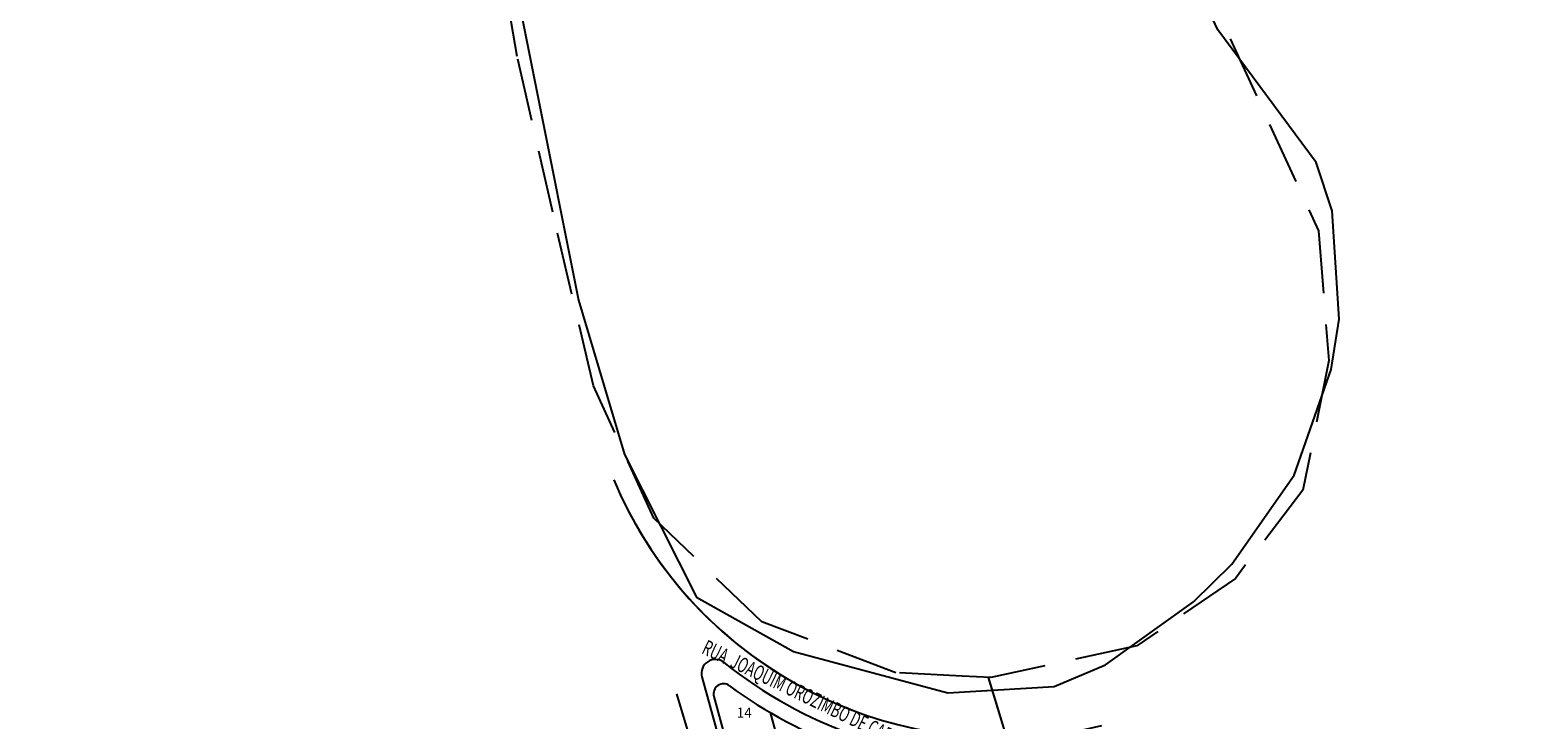
# Model space of a CAD drawing. Units: metres. Extents: x 396580 to 497533, y 7418034 to 7441460.
# Drawn here: x 412042 to 412642, y 7425697 to 7425971 of the extents above; entities that cross this region are included whole.
import ezdxf
from ezdxf.enums import TextEntityAlignment as Align

# ---------------------------------------------------------------- set-up
doc = ezdxf.new("R2010")
doc.units = ezdxf.units.M
doc.linetypes.add('DASHED', pattern=[0.75, 0.5, -0.25])
for name, color, linetype in [('DESENHO_LOTES', 3, 'Continuous'), ('DESENHO_QUADRAS', 7, 'Continuous'), ('FERROVIA_E_TOPONÍMIA', 7, 'Continuous'), ('MEIO_FIO', 8, 'Continuous'), ('NOME_LOTES', 7, 'Continuous'), ('NOME_RUAS', 7, 'Continuous'), ('PERIMETRO_URBANO', 7, 'DASHED')]:
    doc.layers.add(name, color=color, linetype=linetype)
doc.styles.add('ARIAL', font='arial.ttf')
doc.linetypes.add('TRACKS', pattern='A,3.81,[130,ltypeshp.shx,S=6.35,R=0,X=0,Y=0],3.81', length=7.62)

msp = doc.modelspace()

# ---------------------------------------------------------------- linework, layer by layer
at = {"layer": 'DESENHO_LOTES'}
msp.add_line((412336.0767, 7425699.6594), (412344.9963, 7425666.9696), dxfattribs=at)
msp.add_line((412336.0767, 7425699.6594), (412344.9963, 7425666.9696), dxfattribs=at)
at = {"layer": 'DESENHO_QUADRAS'}
for p, q in [((412532.8525, 7425352.0405), (412422.9437, 7425713.7421)), ((412532.8525, 7425352.0405), (412422.959, 7425713.6917)), ((412303.5355, 7425691.5757), (412298.8969, 7425707.1913)), ((412313.592, 7425706.0859), (412329.5168, 7425647.7224)), ((412313.592, 7425706.0859), (412329.5168, 7425647.7224))]:
    msp.add_line(p, q, dxfattribs=at)
for centre, radius, start, end in [((412317.4509, 7425707.1388), 4, 53.5868611, 195.2619944), ((412317.4509, 7425707.1388), 4, 53.5868611, 195.2619944), ((412428.158, 7425857.2262), 182.5, 233.5868611, 267.0061552), ((412428.158, 7425857.2262), 182.5, 233.5868611, 267.0061552)]:
    msp.add_arc(centre, radius, start, end, dxfattribs=at)
at = {"layer": 'FERROVIA_E_TOPONÍMIA', "linetype": 'TRACKS', "flags": 128}
for points in [[(410112.4458, 7426578.543), (410108.7937, 7426599.9802), (410094.8637, 7426770.6302), (410099.1537, 7426791.3502), (410120.7037, 7426828.2802), (410134.4737, 7426843.2502), (410166.9937, 7426869.1702), (410206.4937, 7426886.5802), (410335.1637, 7426898.5802), (410399.1137, 7426899.4602), (410438.3037, 7426883.4002), (410455.7737, 7426871.1302), (410520.8637, 7426812.3002), (410586.7537, 7426780.9502), (410607.9737, 7426775.1702), (410629.7037, 7426774.8802), (410651.6937, 7426776.0802), (410716.4137, 7426787.9502), (410736.8937, 7426787.4202), (410757.8737, 7426784.1302), (410797.3137, 7426770.8202), (410834.2437, 7426746.2702), (410850.2037, 7426731.7502), (410872.3637, 7426694.7402), (410895.4037, 7426589.7802), (410914.3137, 7426552.0202), (410941.9737, 7426517.0002), (410991.8537, 7426472.9402), (411007.3137, 7426455.4202), (411034.7337, 7426422.6502), (411056.1437, 7426384.8902), (411070.5537, 7426343.1402), (411098.9237, 7426284.8802), (411110.6337, 7426267.8702), (411142.3037, 7426239.8402), (411179.7437, 7426221.2802), (411220.4437, 7426215.9602), (411261.1737, 7426219.1302), (411282.1637, 7426224.3402), (411302.4137, 7426233.5402), (411335.1937, 7426260.4602), (411359.2337, 7426294.6402), (411376.5837, 7426355.0602), (411387.4437, 7426417.9902), (411399.0137, 7426458.6902), (411415.3237, 7426498.1302), (411449.6437, 7426553.7702), (411493.9437, 7426600.1502), (411511.7037, 7426611.3602), (411593.2137, 7426650.4302), (411615.2037, 7426654.8802), (411637.6837, 7426655.0902), (411723.8637, 7426652.4302), (411767.5637, 7426643.3602), (411831.5037, 7426638.9902), (411896.6737, 7426624.8802), (411938.3637, 7426611.0602), (411957.8337, 7426599.5402), (411990.0037, 7426572.7502), (412040.0461, 7426531.7175), (412106.4732, 7426392.8502), (412193.1937, 7426224.7502), (412217.0837, 7426167.6902), (412221.6437, 7426137.6502), (412222.0037, 7426074.5502), (412226.0837, 7426032.7402), (412259.6737, 7425863.7802), (412278.0637, 7425802.4602), (412306.7037, 7425745.6702), (412345.3037, 7425723.9502), (412406.6837, 7425707.5302), (412448.9937, 7425710.1102), (412469.5137, 7425718.6602), (412504.5237, 7425743.7602), (412519.7737, 7425758.8102), (412544.5037, 7425794.1602), (412559.2037, 7425836.2502), (412562.4337, 7425856.2902), (412559.6037, 7425899.3502), (412553.3037, 7425918.6202), (412514.1537, 7425971.3902), (412496.5637, 7426008.9202), (412480.1737, 7426073.7402), (412478.8437, 7426116.8102), (412482.0637, 7426138.3502), (412497.5237, 7426177.1902), (412527.0137, 7426208.7902), (412562.0337, 7426232.8902), (412581.8037, 7426239.6802), (412712.7537, 7426248.1702), (412755.0537, 7426259.5102), (412855.0737, 7426337.8102), (412874.0937, 7426346.1102), (412898.1037, 7426361.9202)], [(410537.3719, 7426804.4457), (410586.7537, 7426780.9502), (410607.9737, 7426775.1702), (410629.7037, 7426774.8802), (410651.6937, 7426776.0802), (410716.4137, 7426787.9502), (410736.8937, 7426787.4202), (410757.8737, 7426784.1302), (410797.3137, 7426770.8202), (410834.2437, 7426746.2702), (410850.2037, 7426731.7502), (410872.3637, 7426694.7402), (410895.4037, 7426589.7802), (410914.3137, 7426552.0202), (410941.9737, 7426517.0002), (410991.8537, 7426472.9402), (411007.3137, 7426455.4202), (411034.7337, 7426422.6502), (411056.1437, 7426384.8902), (411070.5537, 7426343.1402), (411098.9237, 7426284.8802), (411110.6337, 7426267.8702), (411142.3037, 7426239.8402), (411179.7437, 7426221.2802), (411220.4437, 7426215.9602), (411261.1737, 7426219.1302), (411282.1637, 7426224.3402), (411302.4137, 7426233.5402), (411335.1937, 7426260.4602), (411359.2337, 7426294.6402), (411376.5837, 7426355.0602), (411387.4437, 7426417.9902), (411399.0137, 7426458.6902), (411415.3237, 7426498.1302), (411449.6437, 7426553.7702), (411493.9437, 7426600.1502), (411511.7037, 7426611.3602), (411593.2137, 7426650.4302), (411615.2037, 7426654.8802), (411637.6837, 7426655.0902), (411723.8637, 7426652.4302), (411767.5637, 7426643.3602), (411831.5037, 7426638.9902), (411896.6737, 7426624.8802), (411938.3637, 7426611.0602), (411957.8337, 7426599.5402), (411990.0037, 7426572.7502), (412040.0461, 7426531.7175), (412106.4732, 7426392.8502), (412193.1937, 7426224.7502), (412217.0837, 7426167.6902), (412221.6437, 7426137.6502), (412222.0037, 7426074.5502), (412226.0837, 7426032.7402), (412259.6737, 7425863.7802), (412278.0637, 7425802.4602), (412306.7037, 7425745.6702), (412345.3037, 7425723.9502), (412406.6837, 7425707.5302), (412424.5011, 7425708.6166)]]:
    msp.add_lwpolyline(points, dxfattribs=at)
at = {"layer": 'MEIO_FIO'}
msp.add_line((412308.8713, 7425713.8896), (412327.105, 7425647.0644), dxfattribs=at)
msp.add_line((412308.8713, 7425713.8896), (412327.105, 7425647.0644), dxfattribs=at)
for centre, radius, start, end in [((412428.158, 7425857.2262), 167.5, 202.8170419, 283.7563162), ((412428.158, 7425857.2262), 167.5, 202.8170419, 270.7113128), ((412314.1773, 7425715.3374), 5.5, 51.2247434, 195.2619944), ((412314.1773, 7425715.3374), 5.5, 51.2247434, 195.2619944), ((412428.158, 7425857.2262), 176.5, 231.2247434, 270.2440378), ((412428.158, 7425857.2262), 176.5, 231.2247434, 270.2440378)]:
    msp.add_arc(centre, radius, start, end, dxfattribs=at)
at = {"layer": 'PERIMETRO_URBANO', "ltscale": 50}
msp.add_lwpolyline([(412488.1303, 7426036.0355), (412519.1078, 7425967.8849), (412554.2157, 7425891.4736), (412558.346, 7425839.8444), (412548.0202, 7425788.2152), (412521.173, 7425753.1073), (412481.9348, 7425726.2601), (412423.8625, 7425713.6461), (412412.4791, 7425714.2211), (412386.0039, 7425715.5583), (412332.6585, 7425735.8052), (412289.6944, 7425776.9977), (412265.7094, 7425829.6825), (412249.4654, 7425898.8091), (412235.2973, 7425960.8439), (412222.781, 7426033.8578)], dxfattribs=at)

# ---------------------------------------------------------------- texts
at = {"layer": 'NOME_LOTES', "ltscale": 2, "style": 'ARIAL'}
msp.add_text('14', height=4, dxfattribs=at).set_placement((412325.6972, 7425699.1313), align=Align.MIDDLE)
msp.add_text('14', height=4, dxfattribs=at).set_placement((412325.6972, 7425699.1313), align=Align.MIDDLE)
at = {"layer": 'NOME_RUAS', "style": 'ARIAL', "width": 0.634918}
msp.add_text('RUA  JOAQUIM OROZIMBO DE CARVALHO', height=6, rotation=334.2155415, dxfattribs=at).set_placement((412354.068, 7425703.8038), align=Align.MIDDLE)

doc.saveas('drawing.dxf')
